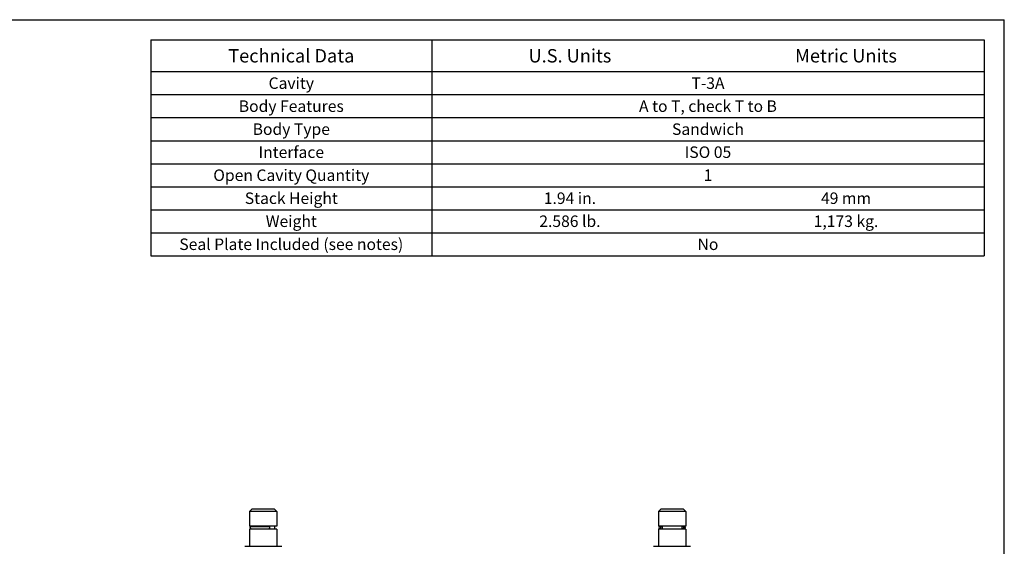
# Model space of a CAD drawing. Units: inches. Extents: x 0.3 to 21.7, y 0.3 to 16.7.
# Drawn here: x 11 to 21.7, y 11 to 16.7 of the extents above; entities that cross this region are included whole.
import ezdxf

# ---------------------------------------------------------------- set-up
doc = ezdxf.new("R2010")
doc.units = ezdxf.units.IN
doc.header["$LTSCALE"] = 1.21
doc.header["$MEASUREMENT"] = 0
doc.layers.get('0').update_dxf_attribs({"linetype": 'CONTINUOUS'})
doc.styles.get("Standard").update_dxf_attribs({"font": 'txt', "width": 0.8})

# ---------------------------------------------------------------- blocks, each defined once
blk = doc.blocks.new('*T37')
at = {"color": 2, "linetype": 'Continuous'}
for p, q in [((0, 0), (9.055, 0)), ((0, 0), (0, -2.344)), ((3.055, 0), (3.055, -2.344)), ((9.055, 0), (9.055, -2.344)), ((0, -0.344), (9.055, -0.344)), ((0, -0.594), (9.055, -0.594)), ((0, -0.844), (9.055, -0.844)), ((0, -1.094), (9.055, -1.094)), ((0, -1.344), (9.055, -1.344)), ((0, -1.594), (9.055, -1.594)), ((0, -1.844), (9.055, -1.844)), ((0, -2.094), (9.055, -2.094)), ((0, -2.344), (9.055, -2.344))]:
    blk.add_line(p, q, dxfattribs=at)
at = {"color": 2, "linetype": 'Continuous', "attachment_point": 2, "line_spacing_factor": 0.9}
for s, insert, char_height, width in [('Technical Data', (1.5275, -0.0995), 0.145, 3.248), ('U.S. Units', (4.555, -0.0995), 0.145, 2.32), ('Metric Units', (7.555, -0.0995), 0.145, 2.784), ('Cavity', (1.5275, -0.4065), 0.125, 1.2), ('T-3A', (6.055, -0.4065), 0.125, 0.8), ('Body Features', (1.5275, -0.6565), 0.125, 2.6), ('A to T, check T to B', (6.055, -0.6565), 0.125, 4), ('Body Type', (1.5275, -0.9065), 0.125, 1.8), ('Sandwich', (6.055, -0.9065), 0.125, 1.6), ('Interface', (1.5275, -1.1565), 0.125, 1.8), ('ISO 05', (6.055, -1.1565), 0.125, 1.2), ('Open Cavity Quantity', (1.5275, -1.4065), 0.125, 4), ('1', (6.055, -1.4065), 0.125, 0.2), ('Stack Height', (1.5275, -1.6565), 0.125, 2.4), ('1.94 in.', (4.555, -1.6565), 0.125, 1.6), ('49 mm', (7.555, -1.6565), 0.125, 1), ('Weight', (1.5275, -1.9065), 0.125, 1.2), ('2.586 lb.', (4.555, -1.9065), 0.125, 1.8), ('1,173 kg.', (7.555, -1.9065), 0.125, 1.8), ('Seal Plate Included (see notes)', (1.5275, -2.1565), 0.125, 6.2), ('No', (6.055, -2.1565), 0.125, 0.4)]:
    blk.add_mtext(s, dxfattribs=dict(at, insert=insert, char_height=char_height, width=width))

msp = doc.modelspace()

# ---------------------------------------------------------------- linework, layer by layer
at = {"color": 7, "linetype": 'Continuous'}
for p, q in [((0.3013, 16.6988), (21.6988, 16.6988)), ((21.6988, 0.3013), (21.6988, 16.6988)), ((13.5233, 11.383), (13.4982, 11.3579)), ((13.4982, 11.3579), (13.4982, 11.1972)), ((13.7954, 11.3579), (13.4982, 11.3579)), ((13.7704, 11.383), (13.5233, 11.383)), ((13.7704, 11.383), (13.7954, 11.3579)), ((13.7954, 11.3579), (13.7954, 11.1972)), ((17.9649, 11.383), (17.9398, 11.3579)), ((17.9398, 11.3579), (17.9398, 11.1972)), ((18.237, 11.3579), (17.9398, 11.3579)), ((18.212, 11.383), (17.9649, 11.383)), ((18.212, 11.383), (18.237, 11.3579)), ((18.237, 11.3579), (18.237, 11.1972)), ((13.7954, 11.1972), (13.4982, 11.1972)), ((13.4982, 11.1666), (13.4982, 10.9792)), ((13.7954, 11.1666), (13.4982, 11.1666)), ((13.5164, 11.196), (13.7083, 11.196)), ((13.5164, 11.1678), (13.7083, 11.1678)), ((13.5249, 11.1972), (13.5249, 11.196)), ((13.5249, 11.1678), (13.5249, 11.1666)), ((13.7688, 11.1972), (13.7688, 11.1666)), ((13.7954, 11.1666), (13.7954, 10.9792)), ((18.237, 11.1972), (17.9398, 11.1972)), ((17.9398, 11.1666), (17.9398, 10.9792)), ((18.237, 11.1666), (17.9398, 11.1666)), ((17.9584, 11.196), (17.9734, 11.196)), ((17.9584, 11.1678), (17.9734, 11.1678)), ((17.9665, 11.1972), (17.9665, 11.196)), ((17.9665, 11.1678), (17.9665, 11.1666)), ((17.9809, 11.1932), (17.9809, 11.1706)), ((18.196, 11.1932), (18.196, 11.1706)), ((18.2034, 11.196), (18.2188, 11.196)), ((18.2034, 11.1678), (18.2188, 11.1678)), ((18.2104, 11.1972), (18.2104, 11.196)), ((18.2104, 11.1678), (18.2104, 11.1666)), ((18.237, 11.1666), (18.237, 10.9792)), ((13.4468, 10.9792), (13.8468, 10.9792)), ((17.8884, 10.9792), (18.2884, 10.9792))]:
    msp.add_line(p, q, dxfattribs=at)
for centre, start, end in [((13.5164, 11.1819), 90, 270), ((17.958, 11.1819), 90, 270), ((18.2188, 11.1819), 270, 90)]:
    msp.add_arc(centre, 0.0141, start, end, dxfattribs=at)
for points, knots in [([(13.7083, 11.196), (13.7085, 11.196), (13.709, 11.196), (13.7096, 11.1958), (13.7103, 11.1954), (13.7109, 11.195), (13.7115, 11.1944), (13.712, 11.1936), (13.7126, 11.1928), (13.713, 11.1919), (13.7135, 11.1908), (13.7139, 11.1897), (13.7142, 11.1885), (13.7146, 11.1869), (13.7149, 11.1846), (13.715, 11.1819), (13.7149, 11.1792), (13.7146, 11.1769), (13.7142, 11.1752), (13.7139, 11.1741), (13.7135, 11.1729), (13.713, 11.1719), (13.7126, 11.171), (13.712, 11.1702), (13.7115, 11.1694), (13.7109, 11.1688), (13.7103, 11.1684), (13.7096, 11.168), (13.709, 11.1678), (13.7085, 11.1678), (13.7083, 11.1678)], [0, 0, 0, 0, 0.0194744, 0.0395849, 0.0608881, 0.0838122, 0.108647, 0.135556, 0.1645957, 0.1957386, 0.2288891, 0.2638965, 0.3005672, 0.3386731, 0.4181209, 0.5000001, 0.5818793, 0.661327, 0.699433, 0.7361036, 0.771111, 0.8042615, 0.8354043, 0.8644441, 0.891353, 0.9161879, 0.939112, 0.9604151, 0.9805256, 1, 1, 1, 1]), ([(17.9734, 11.196), (17.973, 11.196), (17.9722, 11.196), (17.9709, 11.1958), (17.9698, 11.1954), (17.9686, 11.195), (17.9675, 11.1944), (17.9664, 11.1937), (17.9655, 11.1928), (17.9642, 11.1916), (17.9629, 11.1898), (17.9618, 11.1873), (17.9611, 11.1847), (17.9608, 11.1819), (17.9611, 11.1791), (17.9618, 11.1765), (17.9629, 11.174), (17.9642, 11.1722), (17.9655, 11.171), (17.9664, 11.1701), (17.9675, 11.1694), (17.9686, 11.1688), (17.9698, 11.1684), (17.9709, 11.168), (17.9722, 11.1678), (17.973, 11.1678), (17.9734, 11.1678)], [0, 0, 0, 0, 0.0292865, 0.0586528, 0.088175, 0.1179221, 0.1479531, 0.1783145, 0.2090388, 0.2401437, 0.3034203, 0.3680733, 0.4337602, 0.5, 0.5662398, 0.6319267, 0.6965797, 0.7598563, 0.7909612, 0.8216855, 0.8520469, 0.8820779, 0.911825, 0.9413472, 0.9707135, 1, 1, 1, 1]), ([(17.9809, 11.1932), (17.9803, 11.1937), (17.9792, 11.1945), (17.9774, 11.1954), (17.9754, 11.1959), (17.9741, 11.196), (17.9734, 11.196)], [0, 0, 0, 0, 0.2554709, 0.5064467, 0.7541095, 1, 1, 1, 1]), ([(17.9734, 11.1678), (17.9741, 11.1678), (17.9754, 11.1679), (17.9774, 11.1684), (17.9792, 11.1693), (17.9803, 11.1701), (17.9809, 11.1706)], [0, 0, 0, 0, 0.2458905, 0.4935533, 0.7445291, 1, 1, 1, 1]), ([(18.2034, 11.196), (18.2028, 11.196), (18.2014, 11.1959), (18.1995, 11.1954), (18.1976, 11.1945), (18.1965, 11.1937), (18.196, 11.1932)], [0, 0, 0, 0, 0.2458905, 0.4935533, 0.7445291, 1, 1, 1, 1]), ([(18.196, 11.1706), (18.1965, 11.1701), (18.1976, 11.1693), (18.1995, 11.1684), (18.2014, 11.1679), (18.2028, 11.1678), (18.2034, 11.1678)], [0, 0, 0, 0, 0.2554709, 0.5064467, 0.7541095, 1, 1, 1, 1]), ([(18.2034, 11.1678), (18.2038, 11.1678), (18.2047, 11.1678), (18.2059, 11.168), (18.2071, 11.1684), (18.2082, 11.1688), (18.2093, 11.1694), (18.2104, 11.1701), (18.2114, 11.171), (18.2126, 11.1722), (18.2139, 11.174), (18.215, 11.1765), (18.2157, 11.1791), (18.216, 11.1819), (18.2157, 11.1847), (18.215, 11.1873), (18.2139, 11.1898), (18.2126, 11.1916), (18.2114, 11.1928), (18.2104, 11.1937), (18.2093, 11.1944), (18.2082, 11.195), (18.2071, 11.1954), (18.2059, 11.1958), (18.2047, 11.196), (18.2038, 11.196), (18.2034, 11.196)], [0, 0, 0, 0, 0.0292865, 0.0586528, 0.088175, 0.1179221, 0.1479531, 0.1783145, 0.2090388, 0.2401437, 0.3034203, 0.3680733, 0.4337602, 0.5, 0.5662398, 0.6319267, 0.6965797, 0.7598563, 0.7909612, 0.8216855, 0.8520469, 0.8820779, 0.911825, 0.9413472, 0.9707135, 1, 1, 1, 1])]:
    msp.add_open_spline(points, degree=3, knots=knots, dxfattribs=at)

# ---------------------------------------------------------------- block references
msp.add_blockref('*T37', (12.4237, 16.4788))

doc.saveas('drawing.dxf')
